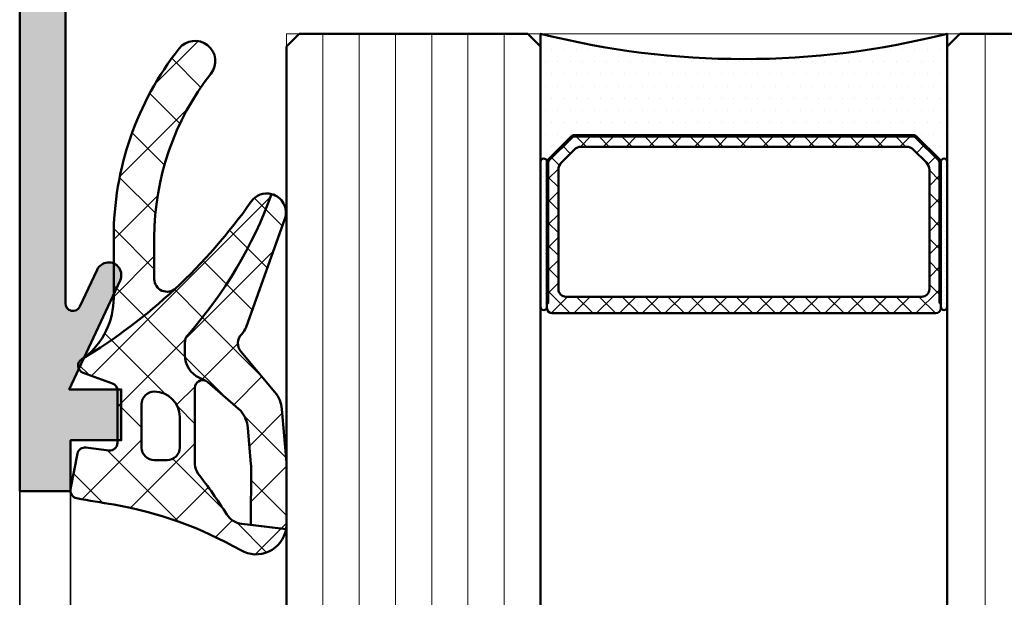
# Model space of a CAD drawing. Units: millimetres. Extents: x 97 to 5622, y 135 to 37877.
# Drawn here: x 2404 to 2443, y 13587 to 13610 of the extents above; entities that cross this region are included whole.
import ezdxf

# ---------------------------------------------------------------- set-up
doc = ezdxf.new("R2010")
doc.units = ezdxf.units.MM
for name, color, linetype, lineweight in [('Alu', 50, 'Continuous', 50), ('Alu1', 52, 'Continuous', 35), ('Glas', 80, 'Continuous', 50), ('Glas6', 85, 'Continuous', 18), ('Gummi', 20, 'Continuous', 50), ('Gummi6', 25, 'Continuous', 18), ('S03_AL_Kontur', 255, 'Continuous', 35)]:
    doc.layers.add(name, color=color, linetype=linetype, lineweight=lineweight)
doc.layers.add('Grau10', color=254, linetype='Continuous')
doc.layers.add('HILFSLINIEN', color=253, linetype='Continuous', lineweight=0, plot=False)
pattern_1 = [(45, (647.8137960311808, 3286.163364817923), (-1.122532015133644, 1.122532015133644), []), (135, (647.8137960311808, 3286.163364817923), (-1.122532015133644, -1.122532015133644), [])]

# ---------------------------------------------------------------- blocks, each defined once
blk = doc.blocks.new('284836_air-lux_7')
at = {"layer": 'Gummi6'}
h = blk.add_hatch(dxfattribs=at)
h.set_pattern_fill('ANSI37', color=256, scale=0.5)
h.set_pattern_definition(pattern_1)
h.paths.add_polyline_path([(-71.29831616792615, 0.5326631610411141, 0.006167421782650671), (-72.75655613513592, 0.2790768816826192, 0.4164044839041845), (-72.99600431456955, -0.07307360096808785), (-72.72387188177683, -1.473073600967981, 0.3949887361860148), (-72.39171182877635, -1.713456217312767), (-71.48918805750134, -1.599219350639501, -0.4515900494431502), (-71.15151615953528, -1.896844665597154), (-71.15151615953528, -3.951173105752181, -0.3152987888789243), (-71.34891011653738, -4.233080891987737), (-72.50412220253305, -4.653543705555011, 0.631063138380688), (-72.55591099142652, -5.192280380604224, -0.1046244900114089), (-65.88743318066051, -11.3949950190045, 0.3121267758133103), (-65.08668170018996, -11.68967946334261, 0.0944853374923697), (-68.37591514720783, -6.154043496285002, -0.183144853707051), (-68.50151615953519, -5.822644344159182), (-68.50151615953519, -5.359646926751813, -0.2914734195859578), (-67.92413442127645, -4.453339139715562), (-67.6749513363536, -4.337389400249665, -0.5483547153079703), (-68.10151599546975, -4.065394203485501), (-68.10151599546975, -1.053917804508393, -0.1702520583027853), (-67.97011240033201, -0.6791946942655116, 0.02165735898217776), (-66.84975952048438, 0.9158205261929606, -0.2289155851993483), (-66.26327325058469, 1.29068898721107), (-64.51853323571436, 1.498683933082702, 0.5186680000634222), (-66.29282258769194, 2.335768540549935, -0.08741971524358193)])
h.paths.add_polyline_path([(-69.70151615953523, -1.216103371262761), (-69.20151615953523, -1.216103371262761, -0.4142135623730951), (-68.70151615953523, -1.716103371262761), (-68.70151615953523, -2.916103371263034, -0.4142135623730951), (-69.70151615953523, -3.916103371263034, -0.4142135623730951), (-70.20151615953523, -3.416103371263034), (-70.20151615953523, -1.716103371262761, -0.4142135623730951)], flags=16)
h.paths.add_polyline_path([(-69.70151598107054, -8.344665520828585, -0.6560001188114551), (-68.86013712542035, -7.979343092123351, 0.05099145709317522), (-72.4240850740403, -5.27206228382252, -0.2274620166758438), (-71.30151598107045, -7.611988177804588), (-71.30151598107045, -9.989253279054285, 0.168299117355771), (-68.73008740964175, -17.41232816863525, 1), (-67.47294455249904, -16.42258485002456, -0.1682991173557682), (-69.70151598107054, -9.98925327905438)])
h = blk.add_hatch(dxfattribs=at)
h.set_pattern_fill('ANSI37', color=256, scale=0.5)
h.set_pattern_definition(pattern_1)
edge = h.paths.add_edge_path()
edge.add_arc((-67.8015159954696, -4.065394203486004), 0.2999999999994175, 294.9534756046046, 311.6514737010982, ccw=False)
edge.add_line((-67.67495133635384, -4.337389400249776), (-67.924134421276, -4.453339139715354))
edge.add_arc((-67.5015161595354, -5.359646926751814), 0.9999999999997838, 114.9999999999992, 179.9999999999988)
edge.add_line((-68.50151615953519, -5.359646926751793), (-68.50151615953519, -5.822644344159016))
edge.add_arc((-68.00151615953513, -5.822644344159182), 0.5000000000000568, 179.999999999981, 221.5136381816188)
edge.add_arc((-81.24735149290474, -17.54719153367888), 17.18946467471571, 19.923290804948124, 41.5136381816377, ccw=False)
edge.add_arc((-65.27402271725032, -10.96345405527236), 0.7499999999999984, 284.4649688231538, 379.6798800746201)
edge.add_line((-64.5678310716678, -10.71088058138912), (-66.08979129394356, -6.455502622035056))
edge.add_arc((-66.84306238256477, -6.724914327510541), 0.7999999999998649, 19.67988007462569, 44.37046446884845)
edge.add_arc((-65.91377915011873, -5.815830902353801), 0.5000000000001605, 139.1397785926509, 224.3704644688445, ccw=False)
edge.add_line((-66.29193307620835, -5.488722956587935), (-64.9536030025829, -3.886682083725645))
edge.add_arc((-65.87453603402668, -3.1173431781743), 1.199999999999656, 320.1249310868158, 355.1249310868158)
edge.add_line((-64.67887719087389, -3.219323229114252), (-64.49991539217444, -1.121096612931524))
edge.add_arc((-65.69557423532851, -1.019116561990317), 1.200000000001036, 355.1249310867613, 360.1249310867614)
edge.add_line((-64.4955770879667, -1.016500013501172), (-64.50061656183993, 1.294695171373405))
edge.add_arc((-65.70061370920176, 1.292078622883961), 1.20000000000105, 0.1249310867756571, 9.914074977923697)
edge.add_line((-64.51853323571436, 1.498683933082702), (-65.90070539994235, 1.333911633465505))
edge.add_line((-65.90070539994235, 1.333911633465505), (-65.89570704102425, -0.9584274786416245))
edge.add_arc((-67.09570418838607, -0.9610440271307694), 1.200000000001036, -4.875068913238692, 0.12493108676142128, ccw=False)
edge.add_line((-65.900045345232, -1.063024078071976), (-66.02148289082379, -2.486811122103518))
edge.add_arc((-67.21714173397669, -2.384831071163205), 1.199999999999799, 320.12493108679917, 355.12493108679905, ccw=False)
edge.add_line((-66.29620870253302, -3.154169976714911), (-67.6021366687769, -4.289554601610234))
for points in [[(-67.67495133635384, -4.337389400249776), (-67.924134421276, -4.453339139715354, 0.291473419586087), (-68.50151615953519, -5.359646926751793), (-68.50151615953519, -5.822644344159016, 0.1831448537070559), (-68.37591514720793, -6.154043496284885, -0.0944853374923719), (-65.08668170018996, -11.6896794633426, -0.3121267758133267), (-65.88743318066054, -11.39499501900445, 0.104624490011409), (-72.55591099142657, -5.192280380604188, -0.6310631383807567), (-72.50412220253293, -4.653543705554966), (-71.34891011653758, -4.233080891987811, 0.3152987888789831), (-71.15151615953528, -3.951173105752332), (-71.15151615953528, -1.8968446655972, 0.4515900494430826), (-71.48918805750122, -1.599219350639487), (-72.39171182877658, -1.713456217312796, -0.3949887361859358), (-72.72387188177686, -1.473073600967837), (-72.99600431456952, -0.07307360096820048, -0.4164044839042629), (-72.75655613513595, 0.279076881682613, -0.006167421782635941), (-71.29831616792967, 0.5326631610405457, 0.08727221290490715), (-66.30061370920225, 2.331309107425113, -0.5210436614519623), (-64.51853323571436, 1.498683933082702), (-66.26327325058469, 1.29068898721107, 0.2289155851993805), (-66.84975952048444, 0.9158205261928742, -0.02190269572289586), (-67.98358274489397, -0.6966900772818008, 0.1607992768248281), (-68.10151599546975, -1.053917804508274), (-68.10151599546975, -4.065394203485539, 0.5483547153076429)], [(-67.6021366687769, -4.289554601610234, -0.07298795678195061), (-67.67495133635384, -4.337389400249776), (-67.924134421276, -4.453339139715354, 0.291473419586087), (-68.50151615953519, -5.359646926751793), (-68.50151615953519, -5.822644344159016, 0.1831448537070559), (-68.37591514720793, -6.154043496284885, -0.0944853374923719), (-65.08668170018996, -11.6896794633426, 0.4411302731539339), (-64.5678310716678, -10.71088058138912), (-66.08979129394356, -6.455502622035056, 0.1081517395015479), (-66.27119577798271, -6.165478373568021, -0.3900379612836883), (-66.29193307620835, -5.488722956587935), (-64.9536030025829, -3.886682083725645, 0.1539147210598282), (-64.67887719087389, -3.219323229114252), (-64.49991539217444, -1.121096612931524, 0.02182007762215012), (-64.4955770879667, -1.016500013501172), (-64.50061656183993, 1.294695171373405, 0.04273919249860813), (-64.51853323571436, 1.498683933082702), (-65.90070539994235, 1.333911633465505), (-65.89570704102425, -0.9584274786416245, -0.02182007762215012), (-65.900045345232, -1.063024078071976), (-66.02148289082379, -2.486811122103518, -0.1539147210598282), (-66.29620870253302, -3.154169976714911)], [(-70.20151615953523, -1.716103371262761, -0.4142135623730951), (-69.70151615953523, -1.216103371262761), (-69.20151615953523, -1.216103371262761, -0.414213562373095), (-68.70151615953523, -1.716103371262761), (-68.70151615953523, -2.916103371263034, -0.414213562373095), (-69.70151615953523, -3.916103371263034, -0.414213562373095), (-70.20151615953523, -3.416103371263034)]]:
    blk.add_lwpolyline(points, format="xyb", close=True)
blk.add_lwpolyline([(-68.86013712542035, -7.979343092123145, 0.6560001188116027), (-69.70151598107054, -8.344665520828585), (-69.70151598107054, -9.989253279054537, 0.1682991173557647), (-67.47294455249903, -16.42258485002458, -0.9999999999999999), (-68.73008740964178, -17.41232816863521, -0.1682991173557646), (-71.30151598107045, -9.989253279054537), (-71.30151598107045, -7.611988177804506, 0.2274620166758563), (-72.42408507404048, -5.272062283822379, 0.2274620166758563)], format="xyb")
blk = doc.blocks.new('244058_s')
at = {"layer": 'Gummi6'}
h = blk.add_hatch(dxfattribs=at)
h.set_pattern_fill('NETZ', color=256, angle=45, style=0)
h.set_pattern_definition([(45, (0, 0), (-0.7071067811865475, 0.7071067811865476), []), (135, (0, 0), (-0.7071067811865476, -0.7071067811865475), [])])
edge = h.paths.add_edge_path()
edge.add_arc((1.509031386848214e-05, 2.192403079220862e-07), 1.25, 0, 360)
at = {"layer": 'Gummi'}
blk.add_circle((1.509031386848214e-05, 2.192403079220862e-07), 1.25, dxfattribs=at)
blk = doc.blocks.new('550150_air-lux')
at = {"layer": 'Grau10'}
h = blk.add_hatch(color=256, dxfattribs=at)
h.dxf.hatch_style = 1
edge = h.paths.add_edge_path()
edge.add_arc((-60.29999999999123, -27.50934769382028), 0.4999999999974148, 312.9858860616696, 360.0000000009686)
edge.add_line((-59.79999999999382, -27.50934769381183), (-59.79999999999927, -27.09999999998581))
edge.add_arc((-60.29999999999872, -27.09999999998582), 0.4999999999994458, 8.142219984555628e-13, 143.1301023542768)
edge.add_line((-60.69999999999891, -26.79999999998699), (-60.93253242135506, -26.79999999998654))
edge.add_arc((-61.79999999999919, -25.89999999998671), 1.249999999999359, 89.99999999992019, 313.94551956228986, ccw=False)
edge.add_line((-61.79999999999745, -24.64999999998736), (-61.79999999999927, -24.09999999998672))
edge.add_arc((-62.29999999999859, -24.09999999998604), 0.4999999999993179, 359.9999999999218, 449.9999999998697)
edge.add_line((-62.29999999999745, -23.59999999998672), (-63.06491106547946, -23.59999999998672))
edge.add_arc((-63.06491106547686, -24.0999999978265), 0.4999999978397796, 90.000000000298, 125.0968012579942)
edge.add_arc((-61.79999999729836, -25.90000000167708), 2.700000003354001, 125.0968012576144, 162.7046553695415)
edge.add_arc((-65.33270434619266, -24.80000000083341), 0.9999999991531278, 270.0000000000228, 342.7046553695631, ccw=False)
edge.add_line((-65.33270434619226, -25.79999999998654), (-68.5999999999949, -25.79999999998745))
edge.add_arc((-68.59999999999695, -24.79999999998404), 1.000000000003411, 180.0000000000912, 270.0000000001172, ccw=False)
edge.add_line((-69.60000000000036, -24.79999999998563), (-69.60000000000036, -24.59999999998763))
edge.add_arc((-71.59999999999877, -24.59999999998558), 1.999999999998408, 359.9999999999414, 449.9999999999414)
edge.add_line((-71.59999999999673, -22.59999999998718), (-71.69999999999891, -22.59999999998763))
edge.add_arc((-71.6999999999968, -21.09999999998917), 1.499999999998465, 179.9999999999066, 269.9999999999196, ccw=False)
edge.add_line((-73.19999999999527, -21.09999999998672), (-73.19999999999891, -7.390651577797144))
edge.add_arc((-72.89999999999807, -7.390651577797331), 0.3000000000008356, 24.99999999990513, 179.9999999999642, ccw=False)
edge.add_line((-72.62810766388611, -7.263866099275219), (-71.95315389351708, -8.711309130858353))
edge.add_arc((-71.49999999999888, -8.499999999987955), 0.4999999999999126, 205.0000000000109, 385.0000000001271)
edge.add_line((-71.0468461064811, -8.288690869116635), (-73.04669550221479, -3.999999999986812))
edge.add_line((-73.04669550221479, -3.999999999986812), (-70.99999999999818, -3.999999999987267))
edge.add_line((-70.99999999999818, -3.999999999987267), (-70.99999999999818, -1.999999999987267))
edge.add_line((-70.99999999999818, -1.999999999987267), (-72.99999999999818, -1.999999999987267))
edge.add_line((-72.99999999999818, -1.999999999987267), (-73, 1.2732925824821e-11))
edge.add_line((-73, 1.2732925824821e-11), (-74.99999999999818, 1.2732925824821e-11))
edge.add_line((-74.99999999999818, 1.2732925824821e-11), (-75, -24.99999999998727))
edge.add_line((-75, -24.99999999998727), (-74.19999999999891, -24.99999999998727))
edge.add_line((-74.19999999999891, -24.99999999998727), (-73.60000000000036, -24.3999999999869))
edge.add_line((-73.60000000000036, -24.3999999999869), (-72.399999999996, -24.3999999999869))
edge.add_arc((-72.39999999999645, -25.39999999998554), 0.9999999999986358, 2.5977442419389263e-11, 89.99999999997402, ccw=False)
edge.add_line((-71.39999999999782, -25.39999999998508), (-71.399999999996, -27.09999999998672))
edge.add_line((-71.399999999996, -27.09999999998672), (-71.79999999999745, -27.09999999998718))
edge.add_line((-71.79999999999745, -27.09999999998718), (-71.79999999999745, -27.19999999998527))
edge.add_arc((-71.39999999999569, -27.19999999998495), 0.4000000000017678, 180.0000000000458, 269.9999999999552)
edge.add_line((-71.399999999996, -27.59999999998672), (-64.12379000817054, -27.59999999998763))
edge.add_arc((-64.123790008168, -28.10000000182172), 0.500000001834092, 43.432536552506576, 90.0000000002915, ccw=False)
edge.add_arc((-61.80000000159946, -25.90000000334099), 2.699999996282008, 223.4325365522198, 244.4453062151682)
edge.add_arc((-63.1803919883809, -28.78695652172557), 0.5000000000013742, 23.035684105690677, 64.44530621504782, ccw=False)
edge.add_arc((-61.79999999999855, -28.19999999998747), 0.9999999999989811, 203.0356841059938, 336.9643158940627)
edge.add_arc((-60.41960801162416, -28.78695652173106), 0.4999999999962008, 115.55469378394511, 156.9643158932604, ccw=False)
edge.add_arc((-61.80000000172829, -25.89999999793543), 2.7000000026022, 295.5546937990973, 312.9858860756312)
blk.add_lwpolyline([(-59.95909090920213, -27.87510853346112, 0.2080645479963139), (-59.79999999999382, -27.50934769381183), (-59.79999999999927, -27.09999999998581, 0.7207592200569211), (-60.69999999999891, -26.79999999998699), (-60.93253242135506, -26.79999999998654, -1.481801024428194), (-61.79999999999745, -24.64999999998736), (-61.79999999999927, -24.09999999998672, 0.4142135623728286), (-62.29999999999745, -23.59999999998672), (-63.06491106547946, -23.59999999998672, 0.1543471303215378), (-63.35239085173998, -23.69090909065562, 0.1655841359201553), (-64.3779193884875, -25.09729729790524, -0.328322343592692), (-65.33270434619226, -25.79999999998654), (-68.5999999999949, -25.79999999998745, -0.4142135623732282), (-69.60000000000036, -24.79999999998563), (-69.60000000000036, -24.59999999998763, 0.414213562373095), (-71.59999999999673, -22.59999999998718), (-71.69999999999891, -22.59999999998763, -0.4142135623731616), (-73.19999999999527, -21.09999999998672), (-73.19999999999891, -7.390651577797144, -0.8025848516719946), (-72.62810766388611, -7.263866099275219), (-71.95315389351708, -8.711309130858353, 1.000000000001017), (-71.0468461064811, -8.288690869116635), (-73.04669550221479, -3.999999999986812), (-70.99999999999818, -3.999999999987267), (-70.99999999999818, -1.999999999987267), (-72.99999999999818, -1.999999999987267), (-73, 1.2732925824821e-11), (-74.99999999999818, 1.2732925824821e-11), (-75, -24.99999999998727), (-74.19999999999891, -24.99999999998727), (-73.60000000000036, -24.3999999999869), (-72.399999999996, -24.3999999999869, -0.4142135623728286), (-71.39999999999782, -25.39999999998508), (-71.399999999996, -27.09999999998672), (-71.79999999999745, -27.09999999998718), (-71.79999999999745, -27.19999999998527, 0.4142135623726289), (-71.399999999996, -27.59999999998672), (-64.12379000817054, -27.59999999998763, -0.2060321204356094), (-63.76069781809747, -27.75625000059426, 0.09194328056305318), (-62.9647057401944, -28.33586956520321, -0.1826758136819876), (-62.72026132558494, -28.591304347814, 0.6614378277658447), (-60.87973867441178, -28.59130434781309, -0.1826758136817997), (-60.6352942598005, -28.33586956520958, 0.0762049247602206)], format="xyb", close=True)
blk = doc.blocks.new('550150_air-lux_kombi')
at = {"layer": 'Alu'}
blk.add_blockref('550150_air-lux', (-3.637978807091713e-12, 4.547473508864641e-13), dxfattribs=at)
at = {"layer": 'S03_AL_Kontur'}
blk.add_blockref('244058_s', (-61.80000000000291, -25.89999999998645), dxfattribs=at)
blk = doc.blocks.new('*U4564')
at = {"layer": 'Glas6'}
h = blk.add_hatch(dxfattribs=at)
h.set_pattern_fill('DOTS', color=256, scale=0.1, style=0)
h.set_pattern_definition([(0, (-15930.67678228619, 4001.920320432292), (0.079375, 0.15875), [0, -0.15875])])
h.paths.add_polyline_path([(-54.5, -7.250000000009237), (-54.5, -12.95857864377209, 1), (-54.25, -12.95857864377209), (-54.25, -7.250000000009237, 1)])
h = blk.add_hatch(dxfattribs=at)
h.set_pattern_fill('ANSI37', color=256, scale=0.2, style=0)
h.set_pattern_definition([(45, (-16090.18030023297, 4001.928683825504), (-0.4490128060534576, 0.4490128060534577), []), (135, (-16090.18030023297, 4001.928683825504), (-0.4490128060534577, -0.4490128060534576), [])])
h.paths.add_polyline_path([(-38.95000000000073, -6.999999999991729, -0.4142135623730951), (-38.75, -7.199999999991547), (-38.75, -7.39999999999182), (-38.79999999999927, -7.39999999999182), (-38.79999999999927, -12.937867965636, -0.1989123673796576), (-38.82928932188224, -13.0085786437543), (-39.74142135623697, -13.9207106781104, -0.1989123673796576), (-39.81213203435618, -13.94999999999155), (-42.5, -13.94999999999155), (-53.18786796564382, -13.94999999999155, -0.1989123673796576), (-53.25857864376303, -13.9207106781104), (-54.17071067811776, -13.0085786437543, -0.1989123673796576), (-54.20000000000073, -12.937867965636), (-54.20000000000073, -7.39999999999182), (-54.25, -7.39999999999182), (-54.25, -7.249999999991729), (-54.25, -7.199999999991547, -0.4142135623730949), (-54.04999999999927, -6.999999999991729), (-42.5, -6.999999999991729)])
h.paths.add_polyline_path([(-42.5, -7.64999999999182), (-53.5, -7.64999999999182, 0.4142135623730931), (-53.79999999999927, -7.949999999991547), (-53.79999999999927, -12.64791847197458, 0.1989123673796572), (-53.68284271247467, -12.93076118444915), (-53.18076118445788, -13.4328427124664, 0.1989123673796592), (-52.89791847198285, -13.54999999999191), (-42.5, -13.54999999999191), (-40.10208152801715, -13.54999999999191, 0.1989123673796593), (-39.81923881554212, -13.4328427124664), (-39.31715728752533, -12.93076118444915, 0.1989123673796572), (-39.20000000000073, -12.64791847197458), (-39.20000000000073, -7.949999999991547, 0.4142135623730931), (-39.5, -7.64999999999182)], flags=16)
h = blk.add_hatch(dxfattribs=at)
h.set_pattern_fill('DOTS', color=256, scale=0.1, style=0)
h.set_pattern_definition([(0, (-15930.67678228619, 4009.920320432292), (0.079375, 0.15875), [0, -0.15875])])
h.paths.add_polyline_path([(-38.75, -7.250000000009237), (-38.75, -12.95857864377209, 1), (-38.5, -12.95857864377209), (-38.5, -7.250000000009237, 1)])
h = blk.add_hatch(dxfattribs=at)
h.set_pattern_fill('DOTS', color=256, scale=0.3, style=0)
h.set_pattern_definition([(0, (-15930.18030023297, 4009.928683825504), (0.238125, 0.47625), [0, -0.47625])])
h.paths.add_polyline_path([(-38.5, -12.91352933743361, -1.067478653844001), (-38.73807099033733, -12.98807099032906), (-39.75, -13.99999999999173), (-42.5, -13.99999999999173), (-53.25, -13.99999999999173), (-54.25532516870449, -12.99467483128723, -0.8632963809025607), (-54.5, -12.95857864375457), (-54.5, -17.99999999999173, -0.1250000000000001), (-38.5, -17.99999999999173)])
at = {"layer": 'Glas'}
for p, q in [((-64.5, 49.99999999999076), (-64.5, -17.50000000000924)), ((-54.5, -17.50000000000924), (-54.5, 49.99999999999076)), ((-38.5, 49.99999999999076), (-38.5, -17.50000000000924)), ((-64.5, -17.50000000000924), (-64, -18.00000000000924)), ((-55, -18.00000000000924), (-54.5, -17.50000000000924)), ((-38.5, -17.50000000000924), (-38, -18.00000000000924)), ((-64, -18.00000000000924), (-55, -18.00000000000924)), ((-38, -18.00000000000924), (-33, -18.00000000000924))]:
    blk.add_line(p, q, dxfattribs=at)
for points in [[(-54.25, -7.249999999991729, 0.9999999999999999), (-54.5, -7.249999999991729), (-54.5, -12.95857864375458, 0.9999999999999999), (-54.25, -12.95857864375458)], [(-42.5, -13.99999999999173), (-53.20857864376194, -13.99999999999173, -0.1989123673796539), (-53.27928932188115, -13.97071067811058), (-54.22071067811885, -13.02928932187288, -0.1989123673796686), (-54.25, -12.95857864375458), (-54.25, -7.199999999991547, -0.4142135623730949), (-54.04999999999927, -6.999999999991729), (-42.5, -6.999999999991729), (-38.95000000000073, -6.999999999991729, -0.4142135623730949), (-38.75, -7.199999999991547), (-38.75, -12.95857864375458, -0.1989123673796686), (-38.77928932188115, -13.02928932187288), (-39.72071067811885, -13.97071067811058, -0.1989123673796539), (-39.79142135623806, -13.99999999999173)], [(-38.75, -7.250000000009237, -0.9999999999999999), (-38.5, -7.250000000009237), (-38.5, -12.95857864377209, -0.9999999999999999), (-38.75, -12.95857864377209)], [(-42.5, -13.54999999999191), (-52.89791847198285, -13.54999999999191, -0.1989123673796593), (-53.18076118445788, -13.4328427124664), (-53.68284271247467, -12.93076118444915, -0.1989123673796572), (-53.79999999999927, -12.64791847197458), (-53.79999999999927, -7.949999999991547, -0.4142135623730932), (-53.5, -7.64999999999182), (-42.5, -7.64999999999182), (-39.5, -7.64999999999182, -0.4142135623730932), (-39.20000000000073, -7.949999999991547), (-39.20000000000073, -12.64791847197458, -0.1989123673796572), (-39.31715728752533, -12.93076118444915), (-39.81923881554212, -13.4328427124664, -0.1989123673796593), (-40.10208152801715, -13.54999999999191)]]:
    blk.add_lwpolyline(points, format="xyb", close=True, dxfattribs=at)
for points in [[(-38.75, -7.39999999999182), (-38.79999999999927, -7.39999999999182), (-38.79999999999927, -12.937867965636, -0.1989123673796575), (-38.82928932188224, -13.0085786437543), (-39.74142135623697, -13.9207106781104, -0.1989123673796576), (-39.81213203435618, -13.94999999999155), (-42.5, -13.94999999999155), (-53.18786796564382, -13.94999999999155, -0.1989123673796576), (-53.25857864376303, -13.9207106781104), (-54.17071067811776, -13.0085786437543, -0.1989123673796575), (-54.20000000000073, -12.937867965636), (-54.20000000000073, -7.39999999999182), (-54.25, -7.39999999999182)], [(-38.5, -12.95857864375458), (-38.5, -17.99999999999173, 0.1250000000000001), (-54.5, -17.99999999999173), (-54.5, -12.95857864375458)]]:
    blk.add_lwpolyline(points, format="xyb", dxfattribs=at)
at = {"layer": 'Glas6'}
for p, q in [((-63.07142857142753, 49.99999999999076), (-63.07142857142753, -18.00000000000924)), ((-61.6428571428587, 49.99999999999076), (-61.6428571428587, -18.00000000000924)), ((-60.21428571428623, 49.99999999999076), (-60.21428571428623, -18.00000000000924)), ((-58.78571428571377, 49.99999999999076), (-58.78571428571377, -18.00000000000924)), ((-57.3571428571413, 49.99999999999076), (-57.3571428571413, -18.00000000000924)), ((-55.92857142857247, 49.99999999999076), (-55.92857142857247, -18.00000000000924)), ((-37, 49.99999999999076), (-37, -18.00000000000924))]:
    blk.add_line(p, q, dxfattribs=at)
at = {"layer": 'HILFSLINIEN'}
blk.add_lwpolyline([(-6.5, 49.99999999999076), (-6.499999999990663, -18.00000000000077), (-64.5, -18.00000000000924), (-64.5, 49.99999999999076)], dxfattribs=at)

msp = doc.modelspace()

# ---------------------------------------------------------------- linework, layer by layer
at = {"layer": 'Alu1'}
for points in [[(2404.023985437416, 13591.0944720277), (2404.023985437416, 13541.09447202771)], [(2406.023985437416, 13591.0944720277), (2406.023985437416, 13541.09447202771)]]:
    msp.add_lwpolyline(points, dxfattribs=at)

# ---------------------------------------------------------------- block references
at = {"xscale": -1, "rotation": 180}
msp.add_blockref('*U4564', (2479.023985437416, 13591.0944720277), dxfattribs=at)
at = {"layer": 'Alu', "xscale": -1, "rotation": 180}
msp.add_blockref('550150_air-lux_kombi', (2479.023985437416, 13591.09447202771), dxfattribs=at)
at = {"layer": 'Gummi', "xscale": -1, "rotation": 180}
for p in [(2479.023985437416, 13591.09447202771), (2479.023985437416, 13591.0944720277)]:
    msp.add_blockref('284836_air-lux_7', p, dxfattribs=at)

doc.saveas('drawing.dxf')
